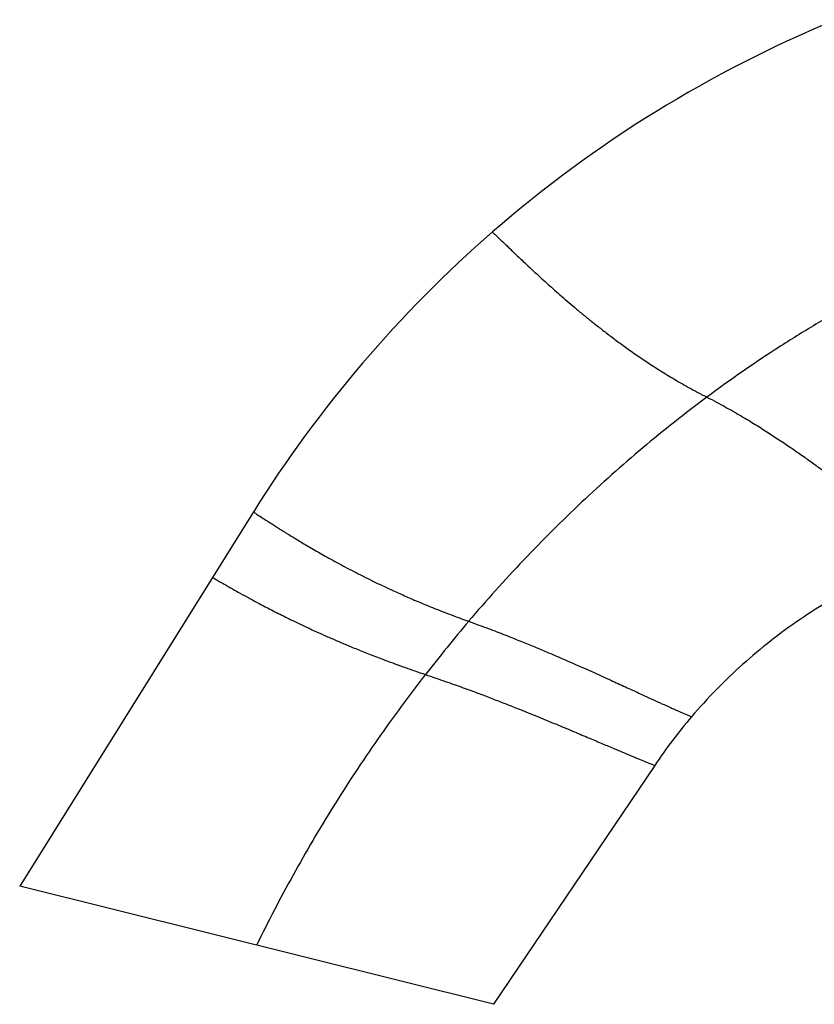
# Model space of a CAD drawing. Units: inches. Extents: x 6.06 to 15.36, y 5.38 to 12.64.
# Drawn here: x 6.06 to 7.66, y 8.71 to 10.69 of the extents above; entities that cross this region are included whole.
import ezdxf

# ---------------------------------------------------------------- set-up
doc = ezdxf.new("R2010")
doc.units = ezdxf.units.IN
doc.header["$LTSCALE"] = 1.21
doc.header["$MEASUREMENT"] = 0
doc.layers.get('0').update_dxf_attribs({"linetype": 'CONTINUOUS'})

msp = doc.modelspace()

# ---------------------------------------------------------------- linework, layer by layer
at = {"color": 7, "linetype": 'Continuous'}
for p, q in [((6.53, 9.6997), (6.0612, 8.9493)), ((7.3353, 9.1914), (7.012, 8.7122)), ((7.012, 8.7122), (6.0612, 8.9493))]:
    msp.add_line(p, q, dxfattribs=at)
for centre, radius, start, end in [((8.6502, 8.3749), 2.5, 112.347, 131.0114), ((8.6537, 8.3719), 2.5045, 131.0269, 147.9845), ((8.2442, 8.5783), 1.0964, 139.5898, 145.9992)]:
    msp.add_arc(centre, radius, start, end, dxfattribs=at)
at = {"color": 9, "linetype": 'Continuous'}
msp.add_arc((9.3134, 7.4784), 3.0882, 139.5888, 142.1404, dxfattribs=at)
for points, knots in [([(8.0647, 10.2702), (8.0369, 10.2598), (7.9817, 10.2382), (7.9, 10.2029), (7.8197, 10.1647), (7.7407, 10.1236), (7.6631, 10.0795), (7.5616, 10.0167), (7.4879, 9.9657), (7.4399, 9.93)], [0, 0, 0, 0, 0.124649, 0.2492, 0.373766, 0.498476, 0.623445, 0.748702, 1, 1, 1, 1]), ([(7.0096, 10.2613), (7.0102, 10.2608), (7.0125, 10.2586), (7.0175, 10.2538), (7.0257, 10.246), (7.0344, 10.2377), (7.0429, 10.2296), (7.0502, 10.2225), (7.0583, 10.2148), (7.0671, 10.2065), (7.0766, 10.1975), (7.0906, 10.1844), (7.1056, 10.1705), (7.1216, 10.156), (7.1347, 10.1443), (7.1486, 10.1321), (7.1633, 10.1195), (7.1788, 10.1063), (7.1952, 10.0927), (7.2126, 10.0787), (7.2311, 10.0642), (7.2507, 10.0492), (7.2715, 10.0339), (7.2938, 10.018), (7.3134, 10.0046), (7.3301, 9.9936), (7.3433, 9.9851), (7.3572, 9.9765), (7.3717, 9.9676), (7.3871, 9.9586), (7.4035, 9.9493), (7.4212, 9.9397), (7.4335, 9.9333), (7.4399, 9.93)], [0, 0, 0, 0, 0.004388, 0.017261, 0.038179, 0.066703, 0.083685, 0.102434, 0.122924, 0.145131, 0.16903, 0.19461, 0.250762, 0.281318, 0.313533, 0.347423, 0.383001, 0.420298, 0.459391, 0.500377, 0.54335, 0.588432, 0.635831, 0.685823, 0.738855, 0.766676, 0.795494, 0.825425, 0.856585, 0.889154, 0.923573, 0.96035, 1, 1, 1, 1]), ([(7.4399, 9.93), (7.3961, 9.8974), (7.3317, 9.8465), (7.249, 9.7749), (7.1681, 9.7008), (7.0709, 9.6039), (6.9975, 9.5222), (6.9619, 9.4804)], [0, 0, 0, 0, 0.249215, 0.374117, 0.499166, 0.749532, 1, 1, 1, 1]), ([(7.4399, 9.93), (7.4464, 9.9267), (7.4587, 9.9204), (7.4764, 9.9108), (7.4929, 9.9015), (7.5084, 9.8925), (7.523, 9.8838), (7.537, 9.8753), (7.5504, 9.8669), (7.5673, 9.8561), (7.5873, 9.8431), (7.6101, 9.8277), (7.6315, 9.8128), (7.6517, 9.7984), (7.6708, 9.7845), (7.6889, 9.7712), (7.7061, 9.7582), (7.7224, 9.7458), (7.738, 9.7339), (7.7527, 9.7225), (7.7667, 9.7115), (7.7838, 9.698), (7.8, 9.6852), (7.8151, 9.6732), (7.8255, 9.665), (7.835, 9.6574), (7.8439, 9.6503), (7.852, 9.6439), (7.8613, 9.6366), (7.8695, 9.6302), (7.8767, 9.6246), (7.8809, 9.6214), (7.8842, 9.6189), (7.8865, 9.6171), (7.888, 9.616), (7.8886, 9.6156), (7.8888, 9.6154)], [0, 0, 0, 0, 0.039383, 0.075934, 0.110161, 0.142569, 0.173591, 0.203406, 0.232127, 0.259866, 0.31278, 0.362698, 0.410061, 0.455134, 0.498122, 0.539138, 0.578276, 0.615626, 0.651266, 0.685222, 0.717509, 0.748139, 0.80445, 0.83011, 0.854092, 0.876381, 0.896954, 0.915786, 0.932851, 0.961537, 0.973049, 0.982598, 0.990125, 0.995572, 0.998883, 1, 1, 1, 1]), ([(6.53, 9.6997), (6.5306, 9.6993), (6.5328, 9.6979), (6.5375, 9.6948), (6.5453, 9.6898), (6.5537, 9.6844), (6.5617, 9.6793), (6.5715, 9.673), (6.5823, 9.6662), (6.5939, 9.6588), (6.6074, 9.6505), (6.6219, 9.6416), (6.6374, 9.6324), (6.6549, 9.6221), (6.6736, 9.6115), (6.6935, 9.6005), (6.7097, 9.5917), (6.7271, 9.5826), (6.7455, 9.5731), (6.7652, 9.5633), (6.7863, 9.5531), (6.809, 9.5425), (6.8291, 9.5335), (6.8463, 9.526), (6.86, 9.5201), (6.8744, 9.5141), (6.8896, 9.5079), (6.9058, 9.5014), (6.9231, 9.4947), (6.942, 9.4877), (6.9551, 9.4829), (6.9619, 9.4804)], [0, 0, 0, 0, 0.004051, 0.015918, 0.035172, 0.061385, 0.076975, 0.094192, 0.133495, 0.155575, 0.179285, 0.231657, 0.260357, 0.290788, 0.357066, 0.393043, 0.43108, 0.47134, 0.513988, 0.559216, 0.607342, 0.658766, 0.714121, 0.743499, 0.774187, 0.806339, 0.840111, 0.875744, 0.913822, 0.955016, 1, 1, 1, 1]), ([(6.448, 9.5683), (6.4485, 9.568), (6.4505, 9.5668), (6.455, 9.5643), (6.4624, 9.56), (6.4703, 9.5556), (6.478, 9.5512), (6.4873, 9.5459), (6.5007, 9.5383), (6.5189, 9.5283), (6.5358, 9.5192), (6.5508, 9.5112), (6.5679, 9.5023), (6.5862, 9.4931), (6.6056, 9.4835), (6.6217, 9.4757), (6.6388, 9.4677), (6.6571, 9.4592), (6.6767, 9.4504), (6.6978, 9.4413), (6.7205, 9.4316), (6.7407, 9.4234), (6.7579, 9.4165), (6.7718, 9.4111), (6.7863, 9.4055), (6.8017, 9.3997), (6.8181, 9.3937), (6.8357, 9.3874), (6.8548, 9.3807), (6.8682, 9.3761), (6.8751, 9.3738)], [0, 0, 0, 0, 0.003812, 0.015006, 0.033218, 0.058083, 0.072906, 0.089311, 0.126899, 0.170947, 0.221663, 0.249603, 0.279341, 0.344507, 0.380101, 0.4179, 0.45809, 0.500859, 0.546428, 0.595143, 0.647447, 0.704023, 0.734157, 0.765712, 0.798852, 0.833744, 0.870646, 0.91018, 0.953059, 1, 1, 1, 1]), ([(6.9619, 9.4804), (6.9688, 9.478), (6.9819, 9.4732), (7.0008, 9.4662), (7.0182, 9.4596), (7.0344, 9.4533), (7.0497, 9.4472), (7.0643, 9.4414), (7.0781, 9.4358), (7.0954, 9.4287), (7.1158, 9.4201), (7.139, 9.4103), (7.1605, 9.4009), (7.1808, 9.3921), (7.1998, 9.3836), (7.2177, 9.3756), (7.2346, 9.3679), (7.2554, 9.3585), (7.275, 9.3495), (7.2935, 9.341), (7.3099, 9.3335), (7.3286, 9.3249), (7.3489, 9.3156), (7.364, 9.3088), (7.3747, 9.304), (7.3835, 9.3001), (7.3926, 9.2962), (7.4004, 9.2928), (7.405, 9.2908), (7.4073, 9.2899), (7.4086, 9.2893), (7.4092, 9.2891), (7.4094, 9.289)], [0, 0, 0, 0, 0.044878, 0.085989, 0.124004, 0.159589, 0.193327, 0.225456, 0.25613, 0.285503, 0.340867, 0.392319, 0.440483, 0.485756, 0.528449, 0.568753, 0.60683, 0.642841, 0.709167, 0.739612, 0.76832, 0.820693, 0.86647, 0.905756, 0.922968, 0.938555, 0.964776, 0.984051, 0.990946, 0.995939, 0.998976, 1, 1, 1, 1]), ([(6.8751, 9.3738), (6.8421, 9.3312), (6.7942, 9.2662), (6.7338, 9.1772), (6.6905, 9.1096), (6.649, 9.0411), (6.5964, 8.9488), (6.5597, 8.8783), (6.5366, 8.8307)], [0, 0, 0, 0, 0.252112, 0.377793, 0.503141, 0.628097, 0.752601, 1, 1, 1, 1]), ([(6.8751, 9.3738), (6.8821, 9.3714), (6.8955, 9.3669), (6.9147, 9.3602), (6.9324, 9.3539), (6.9489, 9.348), (6.9645, 9.3422), (6.9793, 9.3367), (6.9935, 9.3314), (7.0111, 9.3247), (7.0319, 9.3167), (7.0556, 9.3074), (7.0776, 9.2985), (7.1045, 9.2877), (7.1298, 9.2773), (7.1536, 9.2674), (7.175, 9.2584), (7.1996, 9.248), (7.2268, 9.2365), (7.2508, 9.2263), (7.272, 9.2174), (7.2877, 9.2108), (7.2989, 9.2061), (7.308, 9.2023), (7.3176, 9.1984), (7.3258, 9.1951), (7.3307, 9.1932), (7.333, 9.1923), (7.3345, 9.1917), (7.3351, 9.1915), (7.3353, 9.1914)], [0, 0, 0, 0, 0.044628, 0.085476, 0.123219, 0.158534, 0.192007, 0.223881, 0.25431, 0.283449, 0.338384, 0.389462, 0.437312, 0.482332, 0.565002, 0.603, 0.638986, 0.705409, 0.764831, 0.817613, 0.863898, 0.903747, 0.921249, 0.937123, 0.963888, 0.98362, 0.990693, 0.995822, 0.998945, 1, 1, 1, 1])]:
    msp.add_open_spline(points, degree=3, knots=knots, dxfattribs=at)
at = {"color": 7, "linetype": 'Continuous'}
msp.add_open_spline([(7.8888, 9.6154), (7.8657, 9.6075), (7.8199, 9.5901), (7.7533, 9.5594), (7.6888, 9.5243), (7.6268, 9.485), (7.5675, 9.4417), (7.5112, 9.3946), (7.4582, 9.3438), (7.4252, 9.3076), (7.4094, 9.289)], degree=3, knots=[0, 0, 0, 0, 0.124999, 0.249992, 0.374992, 0.5, 0.625008, 0.750008, 0.875001, 1, 1, 1, 1], dxfattribs=at)

doc.saveas('drawing.dxf')
